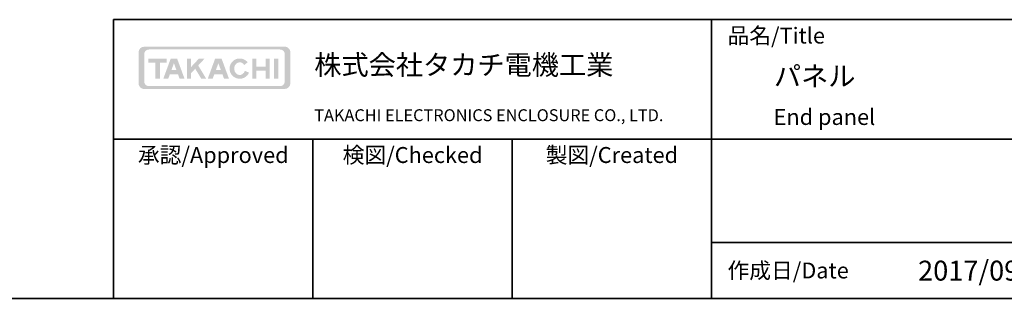
# Model space of a CAD drawing. Units: millimetres. Extents: x 14 to 1804, y 8 to 430.
# Drawn here: x 1611 to 1735, y 8 to 43 of the extents above; entities that cross this region are included whole.
import ezdxf
from ezdxf.enums import TextEntityAlignment as Align

# ---------------------------------------------------------------- set-up
doc = ezdxf.new("R2010")
doc.units = ezdxf.units.MM
for name, color, linetype, lineweight in [('Border (ISO)', 7, 'Continuous', 35), ('Hatch (ISO)', 1, 'Continuous', 18), ('Title (ISO)', 7, 'Continuous', 35)]:
    doc.layers.add(name, color=color, linetype=linetype, lineweight=lineweight)
doc.styles.add('Note Text (TK)', font='MS PGothic.ttf')
doc.styles.add('文字スタイル67', font='arial.ttf')

# ---------------------------------------------------------------- blocks, each defined once
blk = doc.blocks.new('図面枠 tk図枠')
at = {"layer": 'Border (ISO)'}
blk.add_line((14.50000000000001, 8.000000000000007), (405.4999999999999, 8.000000000000007), dxfattribs=at)
blk = doc.blocks.new('表題欄 tk表題欄')
at = {"layer": 'Hatch (ISO)'}
h = blk.add_hatch(color=256, dxfattribs=at)
edge = h.paths.add_edge_path(flags=0)
edge.add_arc((95.57537688673352, 236.2990653650367), 0.5958259999999996, 269.9999999999897, 360)
edge.add_line((96.17120288673351, 236.2990653650368), (96.17120288673348, 239.7107813650365))
edge.add_arc((95.5753768867335, 239.7107813650366), 0.5958259999999996, 0, 90.0000000000068)
edge.add_line((95.57537688673342, 240.3066073650366), (79.13710888673356, 240.3066073650366))
edge.add_arc((79.13710888673353, 239.7107813650366), 0.5958259999999996, 89.99999999999744, 180)
edge.add_line((78.54128288673353, 239.7107813650365), (78.54128288673331, 236.2990653650368))
edge.add_arc((79.13710888673332, 236.2990653650365), 0.5958259999999996, 180, 270.0000000000231)
edge.add_line((79.13710888673356, 235.7032393650365), (95.57537688673342, 235.7032393650367))
edge = h.paths.add_edge_path()
edge.add_line((77.83935088673357, 239.9556413650366), (77.83935088673357, 236.0542053650368))
edge.add_arc((78.54128288673346, 236.0542053650367), 0.7019319999998935, 180, 270.0000000000087)
edge.add_line((78.54128288673357, 235.3522733650368), (96.17120288673352, 235.3522733650368))
edge.add_arc((96.17120288673351, 236.0542053650367), 0.7019319999998921, 270, 360)
edge.add_line((96.8731348867334, 236.0542053650368), (96.87313488673352, 239.9556413650366))
edge.add_arc((96.1712028867336, 239.9556413650367), 0.7019319999998921, 0, 90.00000000000873)
edge.add_line((96.17120288673348, 240.6575733650367), (78.54128288673357, 240.6575733650366))
edge.add_arc((78.54128288673357, 239.9556413650366), 0.7019319999999984, 90, 180)
for points in [[(79.07181288673355, 239.1476033650369), (79.07181288673355, 238.6578833650367), (79.92066088673353, 238.6578833650367), (79.92066088673353, 236.6581933650368), (80.50832488673353, 236.6581933650368), (80.50832488673353, 238.6578833650367), (81.35717288673355, 238.6578833650367), (81.35717288673355, 239.1476033650369)], [(85.68407849525303, 236.6581933650368), (84.9434673993943, 237.8918698287545), (84.41792288673358, 237.3246628822781), (84.41792288673358, 236.6581933650368), (83.89555488673355, 236.6581933650368), (83.89555488673355, 239.1476033650369), (84.41792288673358, 239.1476033650369), (84.41792288673358, 238.0993979968839), (85.38913556809511, 239.1476033650369), (86.10696490847272, 239.1476033650369), (85.31925422435492, 238.2974470774499), (86.30334488673353, 236.6581933650368)], [(92.09142939614459, 239.1476033650369), (92.09142939614459, 236.6581933650368), (92.60971639614465, 236.6581933650368), (92.60971639614465, 237.6580383650368), (93.76872039614462, 237.6580383650368), (93.76872039614462, 236.6581933650368), (94.28700739614459, 236.6581933650368), (94.28700739614459, 239.1476033650369), (93.76872039614462, 239.1476033650369), (93.76872039614462, 238.1477583650367), (92.60971639614465, 238.1477583650367), (92.60971639614465, 239.1476033650369)], [(94.84202339614467, 239.1476033650369), (94.84202339614467, 236.6581933650368), (95.36439139614473, 236.6581933650368), (95.36439139614473, 239.1476033650369)]]:
    blk.add_hatch(color=256, dxfattribs=at).paths.add_polyline_path(points)
h = blk.add_hatch(color=256, dxfattribs=at)
h.paths.add_polyline_path([(82.59020695886475, 237.7110913650368), (81.95242681460243, 237.7110913650368), (82.27131688673356, 238.5794973650367)], flags=0)
h.paths.add_polyline_path([(82.77903014574996, 237.1968853650368), (81.76360362771717, 237.1968853650368), (81.56578886050404, 236.6581933650368), (80.94907288673355, 236.6581933650368), (81.86321688673357, 239.1476033650369), (82.67941688673353, 239.1476033650369), (83.59356088673351, 236.6581933650368), (82.97684491296302, 236.6581933650368)])
h = blk.add_hatch(color=256, dxfattribs=at)
h.paths.add_polyline_path([(87.52707281460246, 237.7110913650368), (88.16485295886469, 237.7110913650368), (87.84596288673359, 238.5794973650367)], flags=0)
h.paths.add_polyline_path([(87.14043486050403, 236.6581933650368), (87.3382496277172, 237.1968853650368), (88.35367614574989, 237.1968853650368), (88.551490912963, 236.6581933650368), (89.16820688673343, 236.6581933650368), (88.25406288673352, 239.1476033650369), (87.43786288673356, 239.1476033650369), (86.52371888673358, 236.6581933650368)])
h = blk.add_hatch(color=256, dxfattribs=at)
edge = h.paths.add_edge_path()
edge.add_arc((90.52309888673334, 237.9028983650369), 1.273272000000011, 38.55054079078439, 336.5820184016556)
edge.add_line((91.69149139614446, 237.3968543650369), (91.17255542714857, 237.6216113977801))
edge.add_ellipse((90.52309888673352, 237.9028983650369), major_axis=(0, -0.7998759999999119), ratio=0.8673469387756529, start_angle=128.5505407907963, end_angle=426.582018401653, ccw=False)
edge.add_line((91.09381514418376, 238.3576891122095), (91.51887237036831, 238.6964075050431))
at = {"layer": 'Title (ISO)'}
for p, q in [((74.70882392282105, 244.052739026017), (255.7088239228211, 244.052739026017)), ((74.70882392282105, 209.052739026017), (74.70882392282105, 244.052739026017)), ((149.7088239228211, 244.052739026017), (149.7088239228211, 209.052739026017)), ((74.70882392282105, 229.052739026017), (230.7088239228211, 229.052739026017)), ((99.70882392282108, 229.052739026017), (99.70882392282108, 209.052739026017)), ((124.708823922821, 229.052739026017), (124.708823922821, 209.052739026017)), ((149.7088239228211, 216.052739026017), (230.7088239228211, 216.052739026017)), ((255.7088239228211, 209.052739026017), (74.70882392282105, 209.052739026017))]:
    blk.add_line(p, q, dxfattribs=at)
at = {"layer": 'Title (ISO)', "color": 1, "char_height": 2.000000029802322, "line_spacing_factor": 1.5, "style": 'Note Text (TK)'}
for s, insert, attachment_point in [('\\fＭＳ Ｐゴシック|b0|i0;\\H2.0000;品名/Title', (151.708823922821, 242.052739026017), 4), ('\\fＭＳ Ｐゴシック|b0|i0;\\H2.0000;承認/Approved', (87.20882392282108, 227.052739026017), 5), ('\\fＭＳ Ｐゴシック|b0|i0;\\H2.0000;検図/Checked', (112.208823922821, 227.052739026017), 5), ('\\fＭＳ Ｐゴシック|b0|i0;\\H2.0000;製図/Created', (137.2088239228211, 227.052739026017), 5), ('\\fＭＳ Ｐゴシック|b0|i0;\\H2.0000;作成日/Date', (151.708823922821, 212.552739026017), 4)]:
    blk.add_mtext(s, dxfattribs=dict(at, insert=insert, attachment_point=attachment_point))
at = {"layer": 'Title (ISO)', "color": 7, "attachment_point": 4, "line_spacing_factor": 1.5, "style": 'Note Text (TK)'}
for s, insert, char_height in [('株式会社タカチ電機工業', (99.87313488673345, 238.052739026017), 2.5), ('\\fArial|b0|i0;\\H1.4986;TAKACHI ELECTRONICS ENCLOSURE CO., LTD.', (99.87313488673342, 232.052739026017), 1.49859994649887)]:
    blk.add_mtext(s, dxfattribs=dict(at, insert=insert, char_height=char_height))
at = {"layer": 'Title (ISO)', "color": 7}
for tag, p, height, style in [('<品名>_001', (157.367914831912, 235.7388185714716), 2.5, 'Note Text (TK)'), ('<Title>_001', (157.4482509312165, 230.5520568828656), 2.000000029802322, '文字スタイル67'), ('<尺度>_001', (240.0625171046392, 222.3098412987444), 2.5, 'Note Text (TK)'), ('<総ページ数>_001', (246.7926307410029, 213.302739026017), 2.5, 'Note Text (TK)'), ('<ページ_No.>_001', (237.9488807410029, 213.302739026017), 2.5, 'Note Text (TK)'), ('作成日_001', (175.6108125591847, 211.2814322078352), 2.5, 'Note Text (TK)')]:
    blk.add_attdef(tag, p, '', height=height, dxfattribs=dict(at, style=style))
at = {"layer": 'Title (ISO)', "color": 7, "style": 'Note Text (TK)'}
blk.add_attdef('<承認>', text='', height=2.5, dxfattribs=at).set_placement((87.20882392282108, 217.052739026017), align=Align.MIDDLE_CENTER)

msp = doc.modelspace()

# ---------------------------------------------------------------- block references
msp.add_blockref('図面枠 tk図枠', (1398.499999785546, 0))
ref = msp.add_blockref('表題欄 tk表題欄', (1548.291175862724, -201.0527390260171))
ref.add_attrib('<品名>_001', 'パネル', (1705.815340694637, 34.66477272727274), dxfattribs={"layer": 'Title (ISO)', "color": 7, "height": 2.5, "style": 'Note Text (TK)'})
ref.add_attrib('作成日_001', '2017/09/08', (1723.901988421909, 10.2286931818182), dxfattribs={"layer": 'Title (ISO)', "color": 7, "height": 2.5, "style": 'Note Text (TK)'})
ref.add_attrib('<Title>_001', 'End panel', (1705.778990232457, 29.77762618296022), dxfattribs={"layer": 'Title (ISO)', "color": 7, "height": 2.000000029802322, "style": '文字スタイル67'})

doc.saveas('drawing.dxf')
